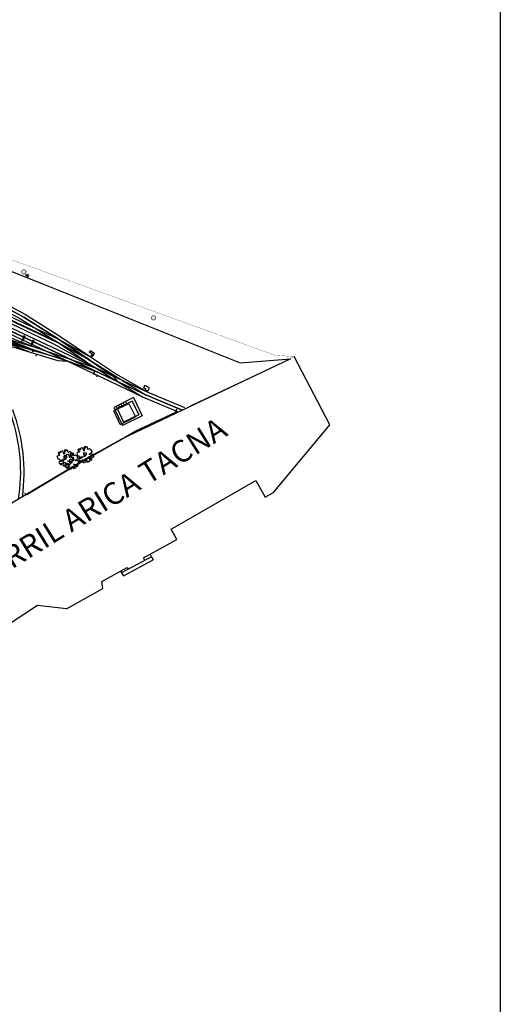
# Model space of a CAD drawing. Extents: x 359443 to 361072, y 7956312 to 7957591.
# Drawn here: x 360854 to 361072, y 7956705 to 7957153 of the extents above; entities that cross this region are included whole.
import ezdxf

# ---------------------------------------------------------------- set-up
doc = ezdxf.new("R2010")
doc.units = 0
doc.header["$LTSCALE"] = 40
doc.header["$MEASUREMENT"] = 0
doc.linetypes.add('DASHDOT2', pattern=[0.5, 0.25, -0.125, 0, -0.125])
doc.layers.get('0').update_dxf_attribs({"linetype": 'CONTINUOUS'})
for name, color, linetype in [('CERCOS', 7, 'LINEA_CERCO'), ('CONSTRUCCIONES EXISTENTES', 33, 'CONTINUOUS'), ('EDIFICACION', 5, 'CONTINUOUS'), ('ESTRUCTURA', 250, 'CONTINUOUS'), ('GRIETAS', 8, 'DASHDOT2'), ('LINEA FERREA', 4, 'TRACKS'), ('LINEA-FERREA', 8, 'CONTINUOUS'), ('LUMINARIA', 7, 'CONTINUOUS'), ('PBASE', 5, 'CONTINUOUS'), ('POSTE', 170, 'CONTINUOUS')]:
    doc.layers.add(name, color=color, linetype=linetype)
doc.styles.add('L120', font='swissk.ttf', dxfattribs={"height": 4.8})
doc.styles.add('ROMANS', font='romans.shx', dxfattribs={"height": 0.035433})
doc.linetypes.add('LINEA_CERCO', pattern='A,0.5,["x",ROMANS,S=0.3,R=0,X=-0.16,Y=-0.096],0.25', length=0.75)
doc.linetypes.add('TRACKS', pattern='A,0.15,[130,ltypeshp.shx,S=0.25,R=0,X=0,Y=0],0.15', length=0.3)

# ---------------------------------------------------------------- blocks, each defined once
blk = doc.blocks.new('LUMINARIA')
at = {"layer": 'LUMINARIA', "color": 5, "const_width": 0.187, "flags": 128}
blk.add_lwpolyline([(-1.03, 0.02, 1), (1.03, -0.02, 1)], format="xyb", close=True, dxfattribs=at)
at = {"layer": 'LUMINARIA', "color": 1, "const_width": 0.112, "flags": 128}
blk.add_lwpolyline([(0.64, 0.64), (-0.64, 0.64), (-0.64, -0.64), (0.64, -0.64)], close=True, dxfattribs=at)
blk = doc.blocks.new('lf')
at = {"layer": 'LINEA FERREA'}
blk.add_line((-0.05, 1.21), (0.35, 1.16), dxfattribs=at)
for points in [[(-0.35, -1.16), (-0.05, 1.21)], [(0.05, -1.21), (0.35, 1.16)], [(-0.35, -1.16), (0.05, -1.21)]]:
    blk.add_lwpolyline(points, dxfattribs=at)
blk = doc.blocks.new('CG_T33')
for p, q in [((-0.111, 0.064), (-0.116, 0.059)), ((-0.116, 0.059), (-0.107, 0.051)), ((-0.112, 0.039), (-0.115, 0.032)), ((-0.115, 0.032), (-0.11, 0.027)), ((-0.099, 0.044), (-0.112, 0.039)), ((-0.1, 0.069), (-0.111, 0.064)), ((-0.11, 0.027), (-0.095, 0.031)), ((-0.107, 0.051), (-0.09, 0.051)), ((-0.061, 0.005), (-0.102, -0.001)), ((-0.083, 0.072), (-0.1, 0.069)), ((-0.087, 0.049), (-0.099, 0.044)), ((-0.095, 0.031), (-0.09, 0.025)), ((-0.09, 0.051), (-0.087, 0.049)), ((-0.09, 0.025), (-0.079, 0.015)), ((-0.073, 0.075), (-0.083, 0.072)), ((-0.079, 0.015), (-0.055, 0.014)), ((-0.074, 0.091), (-0.075, 0.083)), ((-0.075, 0.083), (-0.073, 0.075)), ((-0.066, 0.101), (-0.074, 0.091)), ((-0.058, 0.099), (-0.066, 0.101)), ((-0.055, 0.014), (-0.061, 0.005)), ((-0.047, 0.069), (-0.058, 0.099)), ((-0.027, 0.055), (-0.047, 0.069)), ((-0.043, 0.098), (-0.046, 0.095)), ((-0.046, 0.095), (-0.039, 0.085)), ((-0.03, 0.105), (-0.043, 0.098)), ((-0.039, 0.085), (-0.041, 0.074)), ((-0.041, 0.074), (-0.027, 0.065)), ((-0.024, 0.114), (-0.035, 0.114)), ((-0.035, 0.114), (-0.034, 0.108)), ((-0.034, 0.108), (-0.03, 0.105)), ((-0.027, 0.065), (-0.013, 0.053)), ((-0.013, 0.053), (-0.027, 0.055)), ((-0.014, 0.105), (-0.024, 0.114)), ((-0.007, 0.102), (-0.014, 0.105)), ((-0.002, 0.012), (-0.01, 0.011)), ((-0.01, 0.011), (-0.008, -0.003)), ((0.004, 0.114), (-0.009, 0.114)), ((-0.009, 0.114), (-0.009, 0.111)), ((-0.009, 0.111), (-0.003, 0.109)), ((-0.003, 0.109), (-0.007, 0.102)), ((0.011, 0.015), (-0.002, 0.012)), ((0.006, 0.09), (0.004, 0.114)), ((0.012, 0.077), (0.006, 0.09)), ((0.025, 0.023), (0.011, 0.015)), ((0.018, 0.086), (0.012, 0.077)), ((0.015, -0.001), (0.027, 0.004)), ((0.028, 0.108), (0.018, 0.086)), ((0.032, 0.015), (0.025, 0.023)), ((0.027, 0.004), (0.032, 0.015)), ((0.035, 0.112), (0.028, 0.108)), ((0.036, 0.108), (0.035, 0.112)), ((0.042, 0.098), (0.036, 0.108)), ((0.053, 0.105), (0.042, 0.098)), ((0.052, 0.011), (0.054, 0.022)), ((0.068, 0.012), (0.052, 0.011)), ((0.066, 0.106), (0.053, 0.105)), ((0.054, 0.022), (0.07, 0.028)), ((0.055, 0.056), (0.064, 0.075)), ((0.073, 0.06), (0.055, 0.056)), ((0.061, 0.094), (0.066, 0.106)), ((0.069, 0.097), (0.061, 0.094)), ((0.064, 0.075), (0.071, 0.086)), ((0.091, 0.009), (0.068, 0.012)), ((0.071, 0.086), (0.069, 0.097)), ((0.07, 0.028), (0.086, 0.028)), ((0.087, 0.078), (0.073, 0.06)), ((0.086, 0.028), (0.109, 0.023)), ((0.1, 0.072), (0.087, 0.078)), ((0.098, -0.003), (0.091, 0.009)), ((0.092, 0.059), (0.101, 0.064)), ((0.099, 0.053), (0.092, 0.059)), ((0.109, 0.054), (0.099, 0.053)), ((0.101, 0.064), (0.1, 0.072)), ((0.115, 0.049), (0.109, 0.054)), ((0.109, 0.023), (0.114, 0.027)), ((0.114, 0.027), (0.115, 0.049)), ((-0.109, -0.01), (-0.114, -0.021)), ((-0.114, -0.021), (-0.099, -0.025)), ((-0.102, -0.001), (-0.109, -0.01)), ((-0.102, -0.032), (-0.107, -0.042)), ((-0.107, -0.042), (-0.087, -0.067)), ((-0.099, -0.025), (-0.102, -0.032)), ((-0.087, -0.067), (-0.084, -0.066)), ((-0.084, -0.066), (-0.065, -0.062)), ((-0.058, -0.076), (-0.066, -0.089)), ((-0.066, -0.089), (-0.052, -0.108)), ((-0.065, -0.062), (-0.058, -0.076)), ((-0.052, -0.108), (-0.029, -0.113)), ((-0.031, -0.109), (-0.04, -0.1)), ((-0.04, -0.1), (-0.031, -0.102)), ((-0.031, -0.102), (-0.027, -0.111)), ((-0.029, -0.113), (-0.031, -0.109)), ((-0.027, -0.111), (-0.022, -0.114)), ((-0.008, -0.003), (-0.025, -0.005)), ((-0.025, -0.005), (-0.022, -0.02)), ((-0.022, -0.02), (-0.01, -0.024)), ((-0.022, -0.114), (-0.015, -0.113)), ((-0.02, -0.095), (-0.009, -0.083)), ((-0.017, -0.103), (-0.02, -0.095)), ((-0.015, -0.113), (-0.017, -0.103)), ((-0.01, -0.024), (-0.002, -0.027)), ((-0.009, -0.083), (-0.004, -0.069)), ((-0.004, -0.069), (0.002, -0.059)), ((-0.002, -0.027), (0.012, -0.033)), ((0.002, -0.059), (0.006, -0.062)), ((0.008, -0.073), (0.003, -0.087)), ((0.003, -0.087), (0.01, -0.11)), ((0.006, -0.062), (0.008, -0.073)), ((0.01, -0.11), (0.024, -0.114)), ((0.012, -0.033), (0.025, -0.028)), ((0.017, -0.008), (0.015, -0.001)), ((0.025, -0.017), (0.017, -0.008)), ((0.018, -0.022), (0.025, -0.017)), ((0.025, -0.028), (0.018, -0.022)), ((0.024, -0.114), (0.043, -0.114)), ((0.043, -0.114), (0.047, -0.096)), ((0.047, -0.096), (0.051, -0.096)), ((0.051, -0.096), (0.057, -0.104)), ((0.057, -0.104), (0.051, -0.114)), ((0.051, -0.114), (0.061, -0.111)), ((0.061, -0.111), (0.064, -0.103)), ((0.064, -0.103), (0.062, -0.095)), ((0.062, -0.095), (0.07, -0.099)), ((0.066, -0.073), (0.074, -0.068)), ((0.074, -0.084), (0.066, -0.073)), ((0.07, -0.099), (0.071, -0.103)), ((0.071, -0.103), (0.07, -0.107)), ((0.07, -0.107), (0.076, -0.111)), ((0.074, -0.068), (0.086, -0.069)), ((0.083, -0.102), (0.074, -0.084)), ((0.076, -0.111), (0.083, -0.102)), ((0.086, -0.069), (0.096, -0.071)), ((0.089, -0.01), (0.098, -0.003)), ((0.102, -0.016), (0.089, -0.01)), ((0.096, -0.071), (0.107, -0.065)), ((0.11, -0.022), (0.102, -0.016)), ((0.107, -0.065), (0.117, -0.061)), ((0.118, -0.032), (0.11, -0.022)), ((0.112, -0.047), (0.118, -0.032)), ((0.117, -0.061), (0.112, -0.047))]:
    blk.add_line(p, q)

msp = doc.modelspace()

# ---------------------------------------------------------------- linework, layer by layer
at = {"layer": 'CERCOS', "color": 0, "linetype": 'Continuous', "ltscale": 2}
msp.add_lwpolyline([(360772.30607, 7957069.11409), (360864.75066, 7957032.24014), (360954.19016, 7956996.48529), (360977.06713, 7956998.34898), (360900.2792, 7956961.78821), (360890.31146, 7956956.16354), (360886.53423, 7956954.27984), (360849.59987, 7956932.30747)], dxfattribs=at)
at = {"layer": 'CONSTRUCCIONES EXISTENTES', "color": 0}
for p, q in [((360896.69327, 7956974.70011), (360903.60855, 7956978.12446)), ((360899.65011, 7956968.56689), (360896.69327, 7956974.70011)), ((360903.60855, 7956978.12446), (360906.56539, 7956971.99124)), ((360899.65011, 7956968.56689), (360906.56539, 7956971.99124))]:
    msp.add_line(p, q, dxfattribs=at)
at = {"layer": 'EDIFICACION', "color": 0}
for p, q in [((360922.78318, 7956920.92102), (360961.29813, 7956942.99465)), ((360961.29813, 7956942.99465), (360965.51528, 7956935.45892)), ((360965.51528, 7956935.45892), (360969.33277, 7956937.64679)), ((360925.35231, 7956916.16307), (360922.78318, 7956920.92102)), ((360913.24548, 7956909.50869), (360925.35231, 7956916.16307)), ((360910.89405, 7956906.74814), (360910.24744, 7956907.90502)), ((360913.89208, 7956908.35182), (360913.24548, 7956909.50869)), ((360901.17856, 7956899.76311), (360914.66294, 7956906.97263)), ((360902.8027, 7956903.47341), (360903.31203, 7956902.69244)), ((360891.36214, 7956897.21947), (360899.80466, 7956901.86973)), ((360899.80466, 7956901.86973), (360900.314, 7956901.08876)), ((360891.69248, 7956893.99283), (360891.36214, 7956897.21947)), ((360875.20446, 7956884.69827), (360891.69248, 7956893.99283)), ((360862.14774, 7956886.19035), (360838.15665, 7956870.48024))]:
    msp.add_line(p, q, dxfattribs=at)
for points in [[(360969.33277, 7956937.64679), (360994.90283, 7956968.328), (360978.66216, 7956999.34242), (360978.66216, 7956999.34242)], [(360913.89208, 7956908.35182), (360900.314, 7956901.08876)], [(360910.24744, 7956907.90502), (360913.24548, 7956909.50869)], [(360913.89208, 7956908.35182), (360914.66294, 7956906.97263)], [(360899.80466, 7956901.86973), (360902.8027, 7956903.47341)], [(360900.314, 7956901.08876), (360901.17856, 7956899.76311)], [(360875.20446, 7956884.69827), (360862.14774, 7956886.19035)]]:
    msp.add_lwpolyline(points, dxfattribs=at)
at = {"layer": 'ESTRUCTURA', "color": 0}
for p, q in [((360856.72903, 7957036.18676), (360857.01601, 7957036.72981)), ((360857.28426, 7957035.91058), (360856.72903, 7957036.18676)), ((360857.57124, 7957036.45363), (360857.01601, 7957036.72981)), ((360857.28426, 7957035.91058), (360857.57124, 7957036.45363)), ((360857.28527, 7957035.92859), (360857.57263, 7957036.47143)), ((360857.84029, 7957035.65201), (360857.28527, 7957035.92859)), ((360858.12766, 7957036.19486), (360857.57263, 7957036.47143)), ((360857.84029, 7957035.65201), (360858.12766, 7957036.19486)), ((360859.64193, 7957001.89028), (360860.21678, 7957001.74336)), ((360885.98478, 7957002.05256), (360885.5804, 7957001.45662)), ((360887.02863, 7957000.47389), (360885.5804, 7957001.45662)), ((360887.96071, 7957000.71174), (360885.98478, 7957002.05256)), ((360861.43215, 7956999.64026), (360861.6431, 7957000.28731)), ((360886.49331, 7956999.73228), (360887.02863, 7957000.47389)), ((360886.99324, 7956999.37142), (360886.49331, 7956999.73228)), ((360886.99324, 7956999.37142), (360887.96071, 7957000.71174)), ((360887.52688, 7956992.56549), (360887.96153, 7956992.38663)), ((360887.58065, 7956991.48256), (360889.29848, 7956990.84532)), ((360887.96153, 7956992.38663), (360887.58833, 7956991.4797)), ((360889.07421, 7956990.24074), (360889.29848, 7956990.84532)), ((360910.84965, 7956986.23043), (360910.30897, 7956985.21612)), ((360911.43427, 7956984.61627), (360910.30897, 7956985.21612)), ((360911.43427, 7956984.61627), (360910.30897, 7956985.21612)), ((360912.90829, 7956985.13306), (360910.84965, 7956986.23043)), ((360912.90829, 7956985.13306), (360910.84965, 7956986.23043)), ((360911.21944, 7956984.15965), (360911.43427, 7956984.61627)), ((360912.22726, 7956983.68551), (360911.21944, 7956984.15965)), ((360912.22726, 7956983.68551), (360912.90829, 7956985.13306)), ((360905.70766, 7956980.73238), (360896.71086, 7956976.30222)), ((360905.14465, 7956979.11755), (360898.30122, 7956975.74774)), ((360905.14465, 7956979.11755), (360908.05454, 7956972.97315)), ((360905.70766, 7956980.73238), (360909.6449, 7956972.41868)), ((360896.71086, 7956976.30222), (360900.64811, 7956967.98852)), ((360898.30122, 7956975.74774), (360897.22447, 7956975.21769)), ((360897.78742, 7956976.83234), (360898.30122, 7956975.74774)), ((360898.30122, 7956975.74774), (360901.21111, 7956969.60335)), ((360898.87188, 7956977.34608), (360899.38568, 7956976.26149)), ((360899.95635, 7956977.85982), (360900.47015, 7956976.77523)), ((360901.04082, 7956978.37356), (360901.55462, 7956977.28897)), ((360902.12528, 7956978.8873), (360902.63909, 7956977.80271)), ((360924.93042, 7956974.12016), (360925.42419, 7956975.67702)), ((360909.6449, 7956972.41868), (360900.64811, 7956967.98852)), ((360908.05454, 7956972.97315), (360901.21111, 7956969.60335)), ((360856.23696, 7956937.26945), (360857.18546, 7956936.72517))]:
    msp.add_line(p, q, dxfattribs=at)
for points, const_width in [([(360931.48926, 7956977.10069), (360978.66216, 7956999.34242), (360969.83781, 7957000), (360729.61201, 7957087.18933), (360693.02495, 7957101.8618), (360652.4326, 7957117.776), (360614.33321, 7957143.71992)], 0.1), ([(360884.57579, 7957029.01827), (360884.27657, 7957028.32399)], 0.003), ([(360884.27657, 7957028.32399), (360885.0344, 7957028.04635)], 0.003), ([(360884.57579, 7957029.01827), (360885.33362, 7957028.74063)], 0.003), ([(360885.12493, 7957028.74058), (360884.82522, 7957028.04652)], 0.003), ([(360885.33362, 7957028.74063), (360885.0344, 7957028.04635)], 0.003), ([(360885.12493, 7957028.74058), (360885.88256, 7957028.4624)], 0.003), ([(360885.88256, 7957028.4624), (360885.58285, 7957027.76835)], 0.003), ([(360884.82522, 7957028.04652), (360885.58285, 7957027.76835)], 0.003), ([(360913.47052, 7957015.11848), (360913.05663, 7957014.41434)], 0.003), ([(360913.47052, 7957015.11848), (360914.18067, 7957014.76449)], 0.003), ([(360913.05663, 7957014.41434), (360913.76677, 7957014.06035)], 0.003), ([(360914.18067, 7957014.76449), (360913.76677, 7957014.06035)], 0.003), ([(360859.64193, 7957001.89028), (360859.24881, 7957000.35207), (360861.43215, 7956999.64026)], 0.003), ([(360860.21678, 7957001.74336), (360859.98298, 7957000.82854), (360861.6431, 7957000.28731)], 0.003), ([(360887.52688, 7956992.56549), (360886.90185, 7956991.04658), (360889.07421, 7956990.24074)], 0.003), ([(360902.82801, 7956992.84885), (360903.20693, 7956993.63839)], 0.003), ([(360902.82801, 7956992.84885), (360903.64196, 7956992.4231)], 0.003), ([(360903.20693, 7956993.63839), (360904.02089, 7956993.21264)], 0.003), ([(360903.64196, 7956992.4231), (360904.02089, 7956993.21264)], 0.003), ([(360931.48926, 7956977.10069), (360930.10957, 7956978.14119)], 0.003), ([(360894.1275, 7956974.13469), (360894.70798, 7956974.44358)], 0.003), ([(360894.1275, 7956974.13469), (360894.41856, 7956973.58771)], 0.003), ([(360894.41856, 7956973.58771), (360894.99904, 7956973.8966)], 0.003), ([(360894.70798, 7956974.44358), (360894.99904, 7956973.8966)], 0.003), ([(360899.26677, 7956965.6749), (360898.65194, 7956965.33319)], 0.003), ([(360899.26677, 7956965.6749), (360899.57471, 7956965.12083)], 0.003), ([(360898.65194, 7956965.33319), (360898.95988, 7956964.77912)], 0.003), ([(360899.57471, 7956965.12083), (360898.95988, 7956964.77912)], 0.003)]:
    msp.add_lwpolyline(points, dxfattribs=dict(at, const_width=const_width))
msp.add_lwpolyline([(360857.18546, 7956936.72517), (360876.42648, 7956948.26887), (360897.60287, 7956960.34171), (360906.42292, 7956965.52794), (360924.93042, 7956974.12016)], dxfattribs=at)
at = {"layer": 'LINEA FERREA', "color": 0, "ltscale": 0.05}
for p, q in [((360784.56999, 7957046.9062), (360870.0469, 7957006.57961)), ((360783.90577, 7957045.60012), (360869.38892, 7957005.21154)), ((360842.79451, 7957024.29214), (360855.14928, 7957017.79932)), ((360842.21549, 7957022.94882), (360854.37327, 7957016.54359)), ((360854.37327, 7957016.54359), (360870.0469, 7957006.57961)), ((360855.14928, 7957017.79932), (360870.70458, 7957007.92125)), ((360843.15329, 7957006.10775), (360858.79873, 7957001.413)), ((360843.46733, 7957007.57517), (360859.27659, 7957002.88216)), ((360843.46733, 7957007.57517), (360858.79873, 7957001.413)), ((360844.06034, 7957008.79968), (360859.27659, 7957002.88216)), ((360870.0469, 7957006.57961), (360885.06774, 7956998.18446)), ((360884.30681, 7956996.91063), (360870.0469, 7957006.57961)), ((360870.70458, 7957007.92125), (360885.06774, 7956998.18446)), ((360859.27659, 7957002.88216), (360887.30514, 7956993.29211)), ((360869.38892, 7957005.21154), (360884.30681, 7956996.91063)), ((360858.79873, 7957001.413), (360871.33527, 7956997.66355)), ((360871.33527, 7956997.66355), (360875.41276, 7956997.36112)), ((360885.06774, 7956998.18446), (360896.40431, 7956990.53716)), ((360884.30681, 7956996.91063), (360909.94721, 7956980.93349)), ((360896.40431, 7956990.53716), (360898.72193, 7956987.92823))]:
    msp.add_line(p, q, dxfattribs=at)
for points in [[(360926.17109, 7956974.06622), (360909.94721, 7956980.93349), (360895.07314, 7956987.99314), (360886.72945, 7956991.94492), (360871.815, 7956999.08302), (360782.00874, 7957041.56035), (360705.59441, 7957077.6818), (360672.51519, 7957093.43495), (360657.36769, 7957100.53136), (360650.75526, 7957103.59911), (360635.80893, 7957110.73539), (360600.30903, 7957127.74512)], [(360601.31788, 7957129.0097), (360636.42875, 7957112.05452), (360658.19592, 7957101.84918), (360673.36263, 7957094.66671), (360706.1634, 7957079.07737), (360782.62388, 7957042.86535), (360872.38048, 7957000.40897), (360887.30514, 7956993.29211), (360895.68004, 7956989.38198), (360910.62346, 7956982.24035), (360928.13346, 7956974.99678)]]:
    msp.add_lwpolyline(points, dxfattribs=at)
at = {"layer": 'LINEA-FERREA', "color": 0, "linetype": 'ByBlock'}
for p, q in [((360786.08605, 7957047.48893), (360871.55629, 7957007.36652)), ((360785.425, 7957046.18287), (360870.9016, 7957005.99853)), ((360844.29669, 7957025.00917), (360856.65177, 7957018.54651)), ((360843.72083, 7957023.66606), (360855.87894, 7957017.29053)), ((360871.55629, 7957007.36652), (360855.87894, 7957017.29053)), ((360856.65177, 7957018.54651), (360872.21074, 7957008.7081)), ((360844.6901, 7957006.84339), (360860.32915, 7957002.18336)), ((360845.001, 7957008.30997), (360860.80371, 7957003.65199)), ((360845.001, 7957008.30997), (360860.32915, 7957002.18336)), ((360845.59107, 7957009.53442), (360860.80371, 7957003.65199)), ((360870.9016, 7957005.99853), (360885.82075, 7956997.73451)), ((360871.55629, 7957007.36652), (360886.57848, 7956999.00854)), ((360885.82075, 7956997.73451), (360871.55629, 7957007.36652)), ((360872.21074, 7957008.7081), (360886.57848, 7956999.00854)), ((360860.32915, 7957002.18336), (360872.86055, 7956998.46173)), ((360860.80371, 7957003.65199), (360888.82309, 7956994.12531)), ((360872.86055, 7956998.46173), (360888.25056, 7956992.77835)), ((360885.82075, 7956997.73451), (360911.46662, 7956981.82243)), ((360886.57848, 7956999.00854), (360897.91859, 7956991.39059)), ((360897.91859, 7956991.39059), (360912.13969, 7956983.1293))]:
    msp.add_line(p, q, dxfattribs=at)
for points in [[(360927.16173, 7956975.21459), (360911.46662, 7956981.82243), (360896.59363, 7956988.84651), (360888.25056, 7956992.77835), (360873.33707, 7956999.88072), (360783.53761, 7957042.14343), (360707.1291, 7957078.08229), (360674.05218, 7957093.75628), (360658.90595, 7957100.81655), (360652.29413, 7957103.86856), (360637.34881, 7957110.96906), (360601.85117, 7957127.89373)], [(360602.85659, 7957129.159), (360637.96548, 7957112.28808), (360659.73083, 7957102.13467), (360674.89641, 7957094.98845), (360707.69484, 7957079.47757), (360784.14963, 7957043.44832), (360873.89944, 7957001.20645), (360888.82309, 7956994.12531), (360897.19726, 7956990.23515), (360912.13969, 7956983.1293), (360928.92415, 7956976.2237)]]:
    msp.add_lwpolyline(points, dxfattribs=at)
for centre, radius, start, end in [((360775.21108, 7956946.84635), 80.76845, 352.00497, 20.5152667), ((360775.82317, 7956946.97647), 78.61904, 350.8739322, 18.9172588)]:
    msp.add_arc(centre, radius, start, end, dxfattribs=at)
at = {"layer": 'PBASE', "color": 7}
msp.add_lwpolyline([(359442.66526, 7957590.73343), (361072.34264, 7957590.73343), (361072.34264, 7956312.31155), (359442.66526, 7956312.31155)], close=True, dxfattribs=at)

# ---------------------------------------------------------------- block references
at = {"layer": 'ESTRUCTURA', "color": 0, "rotation": 52.16665370799623}
msp.add_blockref('LUMINARIA', (360914.8187, 7957016.98488), dxfattribs=at)
at = {"layer": 'GRIETAS', "color": 0, "rotation": 52.20739977754886}
msp.add_blockref('LUMINARIA', (360855.89099, 7957037.90468), dxfattribs=at)
at = {"layer": 'LINEA FERREA', "color": 0, "ltscale": 0.05, "yscale": 1.000984624028362, "zscale": 1.000984624}
for p, xscale, rotation in [((360855.65618, 7957007.58412), 1.000984624040671, 164.4352738329415), ((360859.69767, 7957005.60189), 1.000984624095778, 164.4352737781582)]:
    msp.add_blockref('lf', p, dxfattribs=dict(at, xscale=xscale, rotation=rotation))
at = {"layer": 'POSTE', "color": 0, "xscale": 30.51001133941295, "yscale": 30.51001134002588, "zscale": 30.51001133952, "rotation": 198.4100000000436}
for p in [(360874.86715, 7956953.3081), (360883.85541, 7956954.74237), (360877.48622, 7956951.82567)]:
    msp.add_blockref('CG_T33', p, dxfattribs=at)

# ---------------------------------------------------------------- texts
at = {"layer": 'PBASE', "color": 0, "insert": (360794.1346, 7956879.46208), "char_height": 10, "width": 220.4891675, "attachment_point": 1, "rotation": 31.8163673, "style": 'L120'}
msp.add_mtext('FERROCARRIL ARICA TACNA', dxfattribs=at)

doc.saveas('drawing.dxf')
